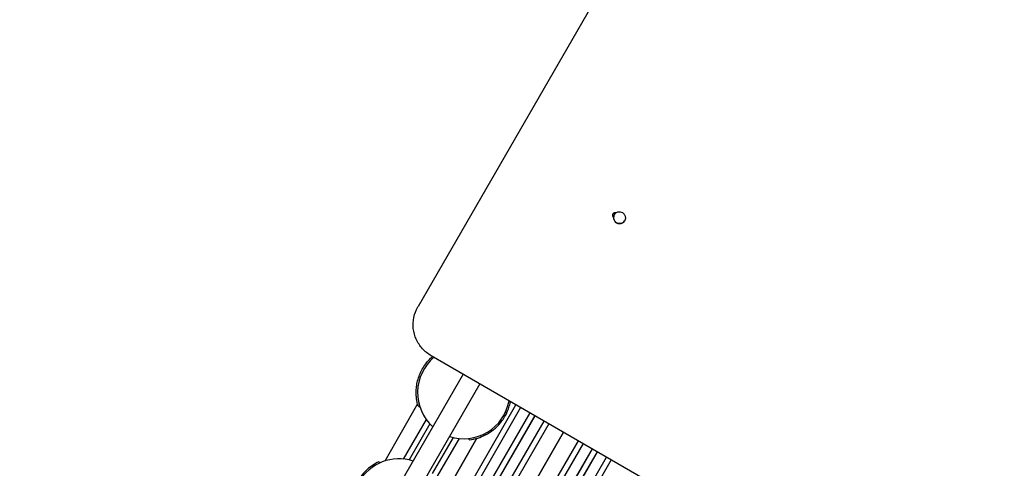
# Model space of a CAD drawing. Units: millimetres. Extents: x 1239 to 23558, y 1197 to 30541.
# Drawn here: x 12167 to 13533, y 15213 to 15835 of the extents above; entities that cross this region are included whole.
import ezdxf

# ---------------------------------------------------------------- set-up
doc = ezdxf.new("R2010")
doc.units = ezdxf.units.MM
doc.layers.add('Widoczne (ISO)', color=5, linetype='Continuous')
doc.layers.add('wymiary 100 strefy', color=5, linetype='Continuous')
doc.styles.get("Standard").update_dxf_attribs({"font": 'arial.ttf'})
doc.dimstyles.new('FK_rzuty 100_STREFY', dxfattribs={"dimscale": 100, "dimtxt": 4, "dimasz": 2.5, "dimexe": 1.25, "dimexo": 0.625, "dimgap": 1, "dimtad": 1, "dimdec": 1, "dimlfac": 0.001, "dimrnd": 0.01, "dimzin": 1, "dimdsep": 46, "dimtxsty": 'Standard', "dimblk": 'OBLIQUE', "dimcen": 2.5, "dimadec": 0, "dimazin": 0, "dimtfac": 1, "dimtdec": 1, "dimtmove": 0, "dimatfit": 3, "dimfxl": 1, "dimarcsym": 0})

# ---------------------------------------------------------------- blocks, each defined once
blk = doc.blocks.new('_Oblique')
at = {"color": 0, "linetype": 'ByBlock', "lineweight": -2}
blk.add_line((-0.5, -0.5), (0.5, 0.5), dxfattribs=at)
blk = doc.blocks.new('*D6')
at = {"layer": 'Defpoints', "color": 0, "transparency": 16777216}
for p in [(2797.9, 15332.4), (17862.3, 11974.9), (17862.3, 4232.3)]:
    blk.add_point(p, dxfattribs=at)
at = {"layer": 'wymiary 100 strefy', "color": 0, "lineweight": -2, "transparency": 16777216}
for p, q in [((2797.9, 15269.9), (2797.9, 4107.3)), ((17862.3, 11912.4), (17862.3, 4107.3)), ((2797.9, 4232.3), (17862.3, 4232.3))]:
    blk.add_line(p, q, dxfattribs=at)
at = {"layer": 'wymiary 100 strefy', "color": 0, "lineweight": -2, "transparency": 16777216, "xscale": 200, "yscale": 200, "zscale": 200, "rotation": 180}
blk.add_blockref('_Oblique', (2797.9, 4232.3), dxfattribs=at)
at = {"layer": 'wymiary 100 strefy', "color": 0, "lineweight": -2, "transparency": 16777216, "xscale": 200, "yscale": 200, "zscale": 200}
blk.add_blockref('_Oblique', (17862.3, 4232.3), dxfattribs=at)
at = {"layer": 'wymiary 100 strefy', "color": 0, "transparency": 16777216, "insert": (10330.1, 4485.5), "char_height": 300, "attachment_point": 5}
blk.add_mtext('15.10 m', dxfattribs=at)
blk = doc.blocks.new('*D7')
at = {"layer": 'Defpoints', "color": 0, "transparency": 16777216}
for p in [(9839.7, 19826.8), (10954.1, 6054.5), (20382.5, 6054.5)]:
    blk.add_point(p, dxfattribs=at)
at = {"layer": 'wymiary 100 strefy', "color": 0, "lineweight": -2, "transparency": 16777216}
for p, q in [((9902.2, 19826.8), (20507.5, 19826.8)), ((20382.5, 19826.8), (20382.5, 6054.5)), ((11016.6, 6054.5), (20507.5, 6054.5))]:
    blk.add_line(p, q, dxfattribs=at)
at = {"layer": 'wymiary 100 strefy', "color": 0, "lineweight": -2, "transparency": 16777216, "xscale": 200, "yscale": 200, "zscale": 200}
for p, rotation in [((20382.5, 19826.8), 90), ((20382.5, 6054.5), 270)]:
    blk.add_blockref('_Oblique', p, dxfattribs=dict(at, rotation=rotation))
at = {"layer": 'wymiary 100 strefy', "color": 0, "transparency": 16777216, "insert": (20129.2, 12940.7), "char_height": 300, "attachment_point": 5, "rotation": 90}
blk.add_mtext('13.80 m', dxfattribs=at)

msp = doc.modelspace()

# ---------------------------------------------------------------- linework, layer by layer
at = {"layer": 'Widoczne (ISO)'}
for p, q in [((13368.258, 16560.863), (12719.685, 15437.502)), ((12989.976, 15562.683), (12991.057, 15562.059)), ((12992.092, 15564.875), (12992.024, 15564.757)), ((13006.425, 15556.6), (13006.357, 15556.482)), ((12719.338, 15436.901), (12719.685, 15437.502)), ((13624.821, 14857.244), (12738.011, 15369.244)), ((12782.222, 15343.719), (12488.496, 14834.971)), ((12805.518, 15330.269), (12511.792, 14821.521)), ((12554.787, 14780.39), (12855.574, 15301.369)), ((12719.075, 15302.445), (12673.433, 15223.39)), ((12847.822, 15305.342), (12845.959, 15306.232)), ((12862.069, 15297.619), (12561.282, 14776.64)), ((12874.627, 15290.369), (12573.839, 14769.39)), ((12574.272, 14769.14), (12875.06, 15290.119)), ((12719.77, 15299.875), (12722.222, 15298.704)), ((12842.679, 15289.936), (12840.874, 15290.798)), ((12881.555, 15286.369), (12580.768, 14765.39)), ((12581.201, 14765.14), (12881.988, 15286.119)), ((12593.758, 14757.89), (12894.545, 15278.869)), ((12901.041, 15275.119), (12600.253, 14754.14)), ((12699.574, 15226.169), (12731.205, 15280.955)), ((12736.289, 15274.76), (12707.48, 15224.863)), ((12833.929, 15276.252), (12832.066, 15277.142)), ((12921.609, 15263.244), (12620.821, 14742.265)), ((12620.821, 14742.265), (12921.609, 15263.244)), ((12813.257, 15259.66), (12810.967, 15260.754)), ((12641.389, 14730.39), (12942.177, 15251.369)), ((12948.672, 15247.619), (12647.884, 14726.64)), ((12739.956, 15206.113), (12768.765, 15256.01)), ((12776.671, 15254.705), (12745.04, 15199.919)), ((12801.347, 15254.945), (12757.17, 15178.428)), ((12757.17, 15178.428), (12801.347, 15254.945)), ((12791.06, 15252.858), (12789.291, 15254.677)), ((12961.229, 15240.369), (12660.442, 14719.39)), ((12660.875, 14719.14), (12961.662, 15240.119)), ((12968.158, 15236.369), (12667.37, 14715.39)), ((12667.803, 14715.14), (12968.591, 15236.119)), ((12665.481, 15222.427), (12667.723, 15221.238)), ((12680.36, 14707.89), (12981.148, 15228.869)), ((12987.643, 15225.119), (12686.856, 14704.14)), ((12656.404, 15217.338), (12658.805, 15216.516))]:
    msp.add_line(p, q, dxfattribs=at)
for centre, radius, start, end in [((12783.123, 15318.379), 64, 130.375373, 227.868491), ((12783.123, 15318.379), 64, 252.131509, 349.624627), ((12783.123, 15318.379), 66, 334.471706, 348.607469), ((12783.123, 15318.379), 66, 348.607469, 349.006717), ((12783.123, 15318.379), 66, 320.335943, 334.471706), ((12783.123, 15318.379), 66, 297.166505, 320.335943), ((12783.123, 15318.379), 66, 276.90777, 297.166505), ((12693.123, 15162.495), 64, 72.131509, 227.868491), ((12693.123, 15162.495), 66, 114.759788, 123.802683), ((12693.123, 15162.495), 66, 123.802683, 146.972121)]:
    msp.add_arc(centre, radius, start, end, dxfattribs=at)
for centre, major_axis, start_param, end_param in [((12993.128, 15564.12), (-3.031, 1.75), 4.87966039, 7.70598018), ((12999.191, 15560.62), (7.166, -4.138), 3.14159265, 6.28318531), ((12992.607, 15563.217), (-3.031, 1.75), 4.99844186, 6.13146651)]:
    msp.add_ellipse(centre, major_axis=major_axis, ratio=0.98480775, start_param=start_param, end_param=end_param, dxfattribs=at)
msp.add_ellipse((12999.258, 15560.737), major_axis=(7.166, -4.138), ratio=0.98480775, dxfattribs=at)
for points, knots in [([(12738.011, 15369.244), (12733.478, 15371.861), (12729.354, 15375.185), (12722.324, 15382.923), (12719.419, 15387.336), (12715.113, 15396.822), (12713.712, 15401.893), (12712.553, 15412.199), (12712.794, 15417.432), (12714.897, 15427.55), (12716.758, 15432.432), (12719.338, 15436.901)], [1.57079633, 1.57079633, 1.57079633, 1.57079633, 1.88495559, 1.88495559, 2.19911486, 2.19911486, 2.51327412, 2.51327412, 2.82743339, 2.82743339, 3.14159265, 3.14159265, 3.14159265, 3.14159265]), ([(12719.77, 15299.875), (12719.77, 15299.875), (12719.657, 15300.249), (12719.252, 15301.733), (12718.962, 15302.84), (12718.347, 15305.643), (12718.024, 15307.34), (12717.494, 15311.129), (12717.289, 15313.221), (12717.093, 15317.532), (12717.092, 15319.911), (12717.404, 15324.979), (12717.72, 15327.669), (12718.739, 15333.165), (12719.445, 15335.976), (12721.242, 15341.514), (12722.333, 15344.24), (12724.799, 15349.404), (12726.233, 15351.966), (12729.411, 15356.844), (12731.155, 15359.161), (12734.788, 15363.408), (12736.682, 15365.344), (12738.981, 15367.449), (12739.406, 15367.828), (12739.828, 15368.195)], [13.81097268, 13.81097268, 13.81097268, 13.81097268, 14.67893286, 14.67893286, 15.54689303, 15.54689303, 16.4148532, 16.4148532, 17.28281338, 17.28281338, 18.14122479, 18.14122479, 18.9996362, 18.9996362, 19.85804761, 19.85804761, 20.71645902, 20.71645902, 21.57487043, 21.57487043, 22.43328184, 22.43328184, 23.29169326, 23.29169326, 23.48703125, 23.48703125, 23.48703125, 23.48703125])]:
    msp.add_open_spline(points, degree=3, knots=knots, dxfattribs=at)

# ---------------------------------------------------------------- dimensions: what is measured, and where the dimension line sits
at = {"layer": 'wymiary 100 strefy'}
dim = msp.add_linear_dim(base=(20382.483, 6054.542), p1=(9839.718, 19826.802), p2=(10954.063, 6054.542), angle=90, dimstyle='FK_rzuty 100_STREFY', override={"dimtxt": 3, "dimasz": 2, "dimdec": 2, "dimrnd": 0.1, "dimpost": ' m'}, dxfattribs=at)
dim.commit()
dim.dimension.update_dxf_attribs({"geometry": '*D7', "text_midpoint": (20382.483, 12940.672), "dimtype": 160})
dim = msp.add_linear_dim(base=(17862.278, 4232.28), p1=(2797.948, 15332.448), p2=(17862.278, 11974.921), dimstyle='FK_rzuty 100_STREFY', override={"dimtxt": 3, "dimasz": 2, "dimdec": 2, "dimrnd": 0.1, "dimpost": ' m'}, dxfattribs=at)
dim.commit()
dim.dimension.update_dxf_attribs({"geometry": '*D6', "text_midpoint": (10330.113, 4232.28), "dimtype": 160})

doc.saveas('drawing.dxf')
